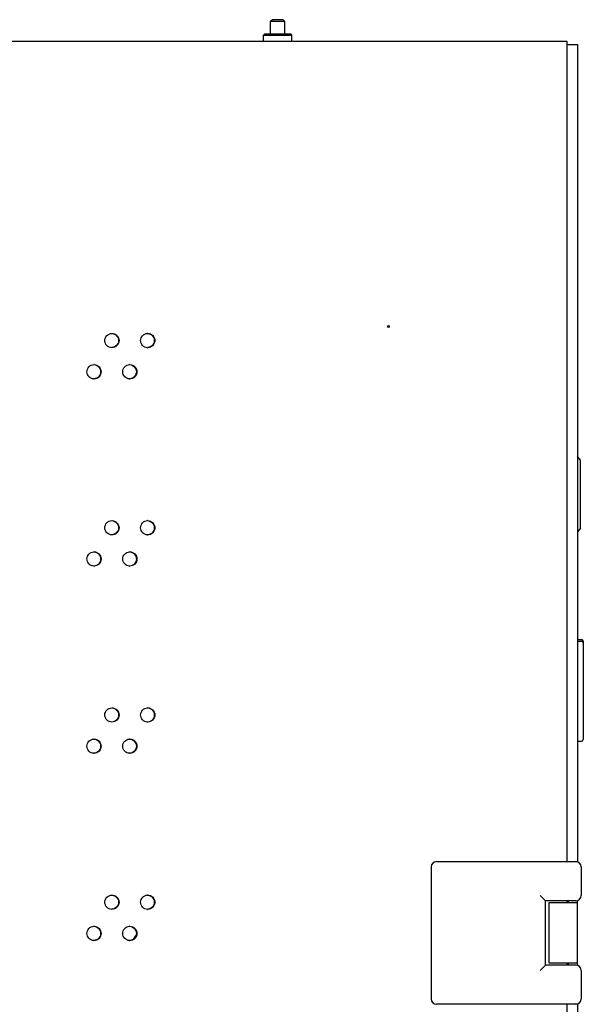
# Model space of a CAD drawing. Units: millimetres. Extents: x 0 to 420, y 0 to 297.
# Drawn here: x 53 to 60, y 172 to 185 of the extents above; entities that cross this region are included whole.
import ezdxf

# ---------------------------------------------------------------- set-up
doc = ezdxf.new("R2010")
doc.units = ezdxf.units.MM
doc.header["$LTSCALE"] = 23.1
doc.layers.get('0').update_dxf_attribs({"linetype": 'CONTINUOUS'})
for name, color, linetype in [('02___PRT_ALL_AXES', 7, 'CONTINUOUS'), ('ALL_AXES', 7, 'CONTINUOUS'), ('CHAMFERS', 7, 'CONTINUOUS')]:
    doc.layers.add(name, color=color, linetype=linetype)

msp = doc.modelspace()

# ---------------------------------------------------------------- linework, layer by layer
at = {"color": 7, "linetype": 'CONTINUOUS'}
for p, q in [((56.018099, 185.15696), (56.018099, 185.33196)), ((56.218099, 185.15696), (56.218099, 185.33196)), ((60.360599, 179.18196), (60.318099, 179.235085)), ((60.360599, 178.23196), (60.360599, 179.18196)), ((60.360599, 178.23196), (60.318099, 178.178835)), ((60.318099, 176.66946), (60.373099, 176.66946)), ((60.318099, 176.64446), (60.373099, 176.64446)), ((60.398099, 176.64446), (60.398099, 175.26946)), ((60.318099, 175.24446), (60.373099, 175.24446)), ((58.268099, 173.48196), (58.268099, 171.63196)), ((58.343099, 173.55696), (60.318099, 173.55696)), ((60.318099, 173.55696), (60.318099, 173.55209)), ((60.368099, 173.48196), (60.368099, 173.08196)), ((59.868099, 173.00696), (59.793099, 173.08196)), ((59.868099, 172.10696), (59.868099, 173.00696)), ((60.293099, 173.00696), (59.868099, 173.00696)), ((59.918099, 172.13196), (59.918099, 172.98196)), ((59.918107, 172.98196), (60.318099, 172.98196)), ((60.193099, 172.98196), (60.193099, 173.00696)), ((60.318099, 172.10209), (60.318099, 173.011831)), ((59.868099, 172.10696), (59.793099, 172.03196)), ((60.293099, 172.10696), (59.868099, 172.10696)), ((60.318099, 172.13196), (59.918107, 172.13196)), ((60.193099, 172.10696), (60.193099, 172.13196)), ((60.368099, 172.03196), (60.368099, 171.63196)), ((60.318099, 171.55696), (58.343099, 171.55696)), ((60.318099, 171.55696), (60.318099, 171.561831))]:
    msp.add_line(p, q, dxfattribs=at)
at = {"color": 3, "linetype": 'CONTINUOUS'}
for p, q in [((20.468099, 185.05696), (60.168099, 185.05696)), ((60.168099, 185.05696), (60.168099, 173.55696)), ((60.168099, 185.00696), (60.318099, 185.00696)), ((60.318099, 185.00696), (60.318099, 173.55696)), ((60.168099, 173.00696), (60.168099, 172.98196)), ((60.168099, 172.13196), (60.168099, 172.10696)), ((60.168099, 171.55696), (60.168099, 103.10696)), ((60.318099, 171.55696), (60.318099, 103.10696))]:
    msp.add_line(p, q, dxfattribs=at)
for centre, radius, start, end in [((53.795392, 180.862416), 0.097624, 90.0012216, 92.1603023), ((54.296634, 180.862516), 0.097524, 90.0013137, 92.2430723), ((53.795392, 180.857664), 0.097624, 267.8396977, 269.9987784), ((54.296634, 180.857564), 0.097524, 267.7569277, 269.9986863), ((53.544664, 180.425022), 0.097673, 90.0011768, 92.1189992), ((54.046049, 180.42512), 0.097575, 90.0012673, 92.2016596), ((53.544664, 180.420368), 0.097673, 267.8810008, 269.9988232), ((54.046049, 180.42027), 0.097575, 267.7983404, 269.9987327), ((53.795392, 178.238361), 0.097624, 90.0012216, 92.1603023), ((54.296634, 178.238461), 0.097524, 90.0013137, 92.2430723), ((53.795392, 178.233609), 0.097624, 267.8396977, 269.9987784), ((54.296634, 178.233509), 0.097524, 267.7569277, 269.9986863), ((53.544664, 177.800967), 0.097673, 90.0011768, 92.1189992), ((54.046049, 177.801065), 0.097575, 90.0012673, 92.2016596), ((53.544664, 177.796313), 0.097673, 267.8810008, 269.9988232), ((54.046049, 177.796215), 0.097575, 267.7983404, 269.9987327), ((53.795392, 175.614306), 0.097624, 90.0012216, 92.1603023), ((54.296634, 175.614406), 0.097524, 90.0013137, 92.2430723), ((53.795392, 175.609554), 0.097624, 267.8396977, 269.9987784), ((54.296634, 175.609454), 0.097524, 267.7569277, 269.9986863), ((53.544664, 175.176912), 0.097673, 90.0011768, 92.1189992), ((54.046049, 175.17701), 0.097575, 90.0012673, 92.2016596), ((53.544664, 175.172258), 0.097673, 267.8810008, 269.9988232), ((54.046049, 175.17216), 0.097575, 267.7983404, 269.9987327), ((53.795392, 172.990251), 0.097624, 90.0012216, 92.1603023), ((54.296634, 172.990351), 0.097524, 90.0013137, 92.2430723), ((53.795392, 172.985499), 0.097624, 267.8396977, 269.9987784), ((54.296634, 172.985399), 0.097524, 267.7569277, 269.9986863), ((53.544664, 172.552857), 0.097673, 90.0011768, 92.1189992), ((54.046049, 172.552955), 0.097575, 90.0012673, 92.2016596), ((53.544664, 172.548203), 0.097673, 267.8810008, 269.9988232), ((54.046049, 172.548105), 0.097575, 267.7983404, 269.9987327)]:
    msp.add_arc(centre, radius, start, end, dxfattribs=at)
at = {"color": 7, "linetype": 'CONTINUOUS'}
for centre, radius, start, end in [((60.373099, 176.64446), 0.025, 0, 90), ((60.373099, 176.61946), 0.025, 0, 90), ((60.373099, 175.26946), 0.025, 270, 360), ((58.343099, 173.48196), 0.075, 90, 180), ((60.293099, 173.48196), 0.075, 0, 90), ((60.293099, 173.08196), 0.075, 270, 360), ((60.293099, 172.03196), 0.075, 0, 90), ((58.343099, 171.63196), 0.075, 180, 270), ((60.293099, 171.63196), 0.075, 270, 360)]:
    msp.add_arc(centre, radius, start, end, dxfattribs=at)
at = {"color": 3, "linetype": 'CONTINUOUS'}
for points, knots in [([(53.6961, 180.86004), (53.6961, 180.884956), (53.716094, 180.936677), (53.766937, 180.959037), (53.791712, 180.959971)], [0, 0, 0, 0, 0.501240376, 1, 1, 1, 1]), ([(53.79539, 180.96004), (53.820746, 180.96004), (53.873665, 180.938529), (53.894669, 180.885525), (53.894669, 180.86004)], [0, 0, 0, 0, 0.49872526, 1, 1, 1, 1]), ([(54.197399, 180.86004), (54.197399, 180.884933), (54.217331, 180.936593), (54.268077, 180.958997), (54.292817, 180.959965)], [0, 0, 0, 0, 0.501339151, 1, 1, 1, 1]), ([(54.296632, 180.96004), (54.321975, 180.96004), (54.374876, 180.938515), (54.395853, 180.885523), (54.395853, 180.86004)], [0, 0, 0, 0, 0.498623062, 1, 1, 1, 1]), ([(53.791712, 180.760109), (53.766937, 180.761044), (53.716094, 180.783403), (53.6961, 180.835124), (53.6961, 180.86004)], [0, 0, 0, 0, 0.498759624, 1, 1, 1, 1]), ([(53.894669, 180.86004), (53.894669, 180.834555), (53.873665, 180.781551), (53.820746, 180.76004), (53.79539, 180.76004)], [0, 0, 0, 0, 0.50127474, 1, 1, 1, 1]), ([(54.292817, 180.760115), (54.268077, 180.761083), (54.217331, 180.783487), (54.197399, 180.835148), (54.197399, 180.86004)], [0, 0, 0, 0, 0.498660849, 1, 1, 1, 1]), ([(54.395853, 180.86004), (54.395853, 180.834557), (54.374876, 180.781565), (54.321975, 180.76004), (54.296632, 180.76004)], [0, 0, 0, 0, 0.501376938, 1, 1, 1, 1]), ([(53.445344, 180.422695), (53.445344, 180.447623), (53.465369, 180.499374), (53.51626, 180.521711), (53.541052, 180.522628)], [0, 0, 0, 0, 0.501192317, 1, 1, 1, 1]), ([(53.544662, 180.522695), (53.570024, 180.522695), (53.622952, 180.501191), (53.643969, 180.448181), (53.643969, 180.422695)], [0, 0, 0, 0, 0.498774941, 1, 1, 1, 1]), ([(53.946786, 180.422695), (53.946786, 180.447599), (53.966748, 180.49929), (54.017543, 180.521672), (54.042301, 180.522623)], [0, 0, 0, 0, 0.501289321, 1, 1, 1, 1]), ([(54.046047, 180.522695), (54.071397, 180.522695), (54.124307, 180.501177), (54.145297, 180.448179), (54.145297, 180.422695)], [0, 0, 0, 0, 0.498674634, 1, 1, 1, 1]), ([(53.541052, 180.322762), (53.51626, 180.323679), (53.465369, 180.346016), (53.445344, 180.397767), (53.445344, 180.422695)], [0, 0, 0, 0, 0.498807683, 1, 1, 1, 1]), ([(53.643969, 180.422695), (53.643969, 180.397209), (53.622952, 180.344199), (53.570024, 180.322695), (53.544662, 180.322695)], [0, 0, 0, 0, 0.501225059, 1, 1, 1, 1]), ([(54.042301, 180.322767), (54.017543, 180.323718), (53.966748, 180.3461), (53.946786, 180.397791), (53.946786, 180.422695)], [0, 0, 0, 0, 0.498710679, 1, 1, 1, 1]), ([(54.145297, 180.422695), (54.145297, 180.397211), (54.124307, 180.344213), (54.071397, 180.322695), (54.046047, 180.322695)], [0, 0, 0, 0, 0.501325366, 1, 1, 1, 1]), ([(53.6961, 178.235985), (53.6961, 178.260901), (53.716094, 178.312622), (53.766937, 178.334982), (53.791712, 178.335916)], [0, 0, 0, 0, 0.501240376, 1, 1, 1, 1]), ([(53.79539, 178.335985), (53.820746, 178.335985), (53.873665, 178.314474), (53.894669, 178.26147), (53.894669, 178.235985)], [0, 0, 0, 0, 0.49872526, 1, 1, 1, 1]), ([(54.197399, 178.235985), (54.197399, 178.260878), (54.217331, 178.312538), (54.268077, 178.334942), (54.292817, 178.33591)], [0, 0, 0, 0, 0.501339151, 1, 1, 1, 1]), ([(54.296632, 178.335985), (54.321975, 178.335985), (54.374876, 178.31446), (54.395853, 178.261468), (54.395853, 178.235985)], [0, 0, 0, 0, 0.498623062, 1, 1, 1, 1]), ([(53.791712, 178.136054), (53.766937, 178.136989), (53.716094, 178.159348), (53.6961, 178.211069), (53.6961, 178.235985)], [0, 0, 0, 0, 0.498759624, 1, 1, 1, 1]), ([(53.894669, 178.235985), (53.894669, 178.2105), (53.873665, 178.157496), (53.820746, 178.135985), (53.79539, 178.135985)], [0, 0, 0, 0, 0.50127474, 1, 1, 1, 1]), ([(54.292817, 178.13606), (54.268077, 178.137028), (54.217331, 178.159432), (54.197399, 178.211093), (54.197399, 178.235985)], [0, 0, 0, 0, 0.498660849, 1, 1, 1, 1]), ([(54.395853, 178.235985), (54.395853, 178.210502), (54.374876, 178.15751), (54.321975, 178.135985), (54.296632, 178.135985)], [0, 0, 0, 0, 0.501376938, 1, 1, 1, 1]), ([(53.445344, 177.79864), (53.445344, 177.823568), (53.465369, 177.875319), (53.51626, 177.897656), (53.541052, 177.898573)], [0, 0, 0, 0, 0.501192317, 1, 1, 1, 1]), ([(53.544662, 177.89864), (53.570024, 177.89864), (53.622952, 177.877136), (53.643969, 177.824126), (53.643969, 177.79864)], [0, 0, 0, 0, 0.498774941, 1, 1, 1, 1]), ([(53.946786, 177.79864), (53.946786, 177.823544), (53.966748, 177.875235), (54.017543, 177.897617), (54.042301, 177.898568)], [0, 0, 0, 0, 0.501289321, 1, 1, 1, 1]), ([(54.046047, 177.89864), (54.071397, 177.89864), (54.124307, 177.877122), (54.145297, 177.824124), (54.145297, 177.79864)], [0, 0, 0, 0, 0.498674634, 1, 1, 1, 1]), ([(53.541052, 177.698707), (53.51626, 177.699624), (53.465369, 177.721961), (53.445344, 177.773712), (53.445344, 177.79864)], [0, 0, 0, 0, 0.498807683, 1, 1, 1, 1]), ([(53.643969, 177.79864), (53.643969, 177.773154), (53.622952, 177.720144), (53.570024, 177.69864), (53.544662, 177.69864)], [0, 0, 0, 0, 0.501225059, 1, 1, 1, 1]), ([(54.042301, 177.698712), (54.017543, 177.699663), (53.966748, 177.722045), (53.946786, 177.773736), (53.946786, 177.79864)], [0, 0, 0, 0, 0.498710679, 1, 1, 1, 1]), ([(54.145297, 177.79864), (54.145297, 177.773156), (54.124307, 177.720158), (54.071397, 177.69864), (54.046047, 177.69864)], [0, 0, 0, 0, 0.501325366, 1, 1, 1, 1]), ([(53.6961, 175.61193), (53.6961, 175.636846), (53.716094, 175.688567), (53.766937, 175.710927), (53.791712, 175.711861)], [0, 0, 0, 0, 0.501240376, 1, 1, 1, 1]), ([(53.79539, 175.71193), (53.820746, 175.71193), (53.873665, 175.690419), (53.894669, 175.637415), (53.894669, 175.61193)], [0, 0, 0, 0, 0.49872526, 1, 1, 1, 1]), ([(54.197399, 175.61193), (54.197399, 175.636823), (54.217331, 175.688483), (54.268077, 175.710887), (54.292817, 175.711855)], [0, 0, 0, 0, 0.501339151, 1, 1, 1, 1]), ([(54.296632, 175.71193), (54.321975, 175.71193), (54.374876, 175.690405), (54.395853, 175.637413), (54.395853, 175.61193)], [0, 0, 0, 0, 0.498623062, 1, 1, 1, 1]), ([(53.791712, 175.511999), (53.766937, 175.512934), (53.716094, 175.535293), (53.6961, 175.587014), (53.6961, 175.61193)], [0, 0, 0, 0, 0.498759624, 1, 1, 1, 1]), ([(53.894669, 175.61193), (53.894669, 175.586445), (53.873665, 175.533441), (53.820746, 175.51193), (53.79539, 175.51193)], [0, 0, 0, 0, 0.50127474, 1, 1, 1, 1]), ([(54.292817, 175.512005), (54.268077, 175.512973), (54.217331, 175.535377), (54.197399, 175.587038), (54.197399, 175.61193)], [0, 0, 0, 0, 0.498660849, 1, 1, 1, 1]), ([(54.395853, 175.61193), (54.395853, 175.586447), (54.374876, 175.533455), (54.321975, 175.51193), (54.296632, 175.51193)], [0, 0, 0, 0, 0.501376938, 1, 1, 1, 1]), ([(53.445344, 175.174585), (53.445344, 175.199513), (53.465369, 175.251264), (53.51626, 175.273601), (53.541052, 175.274518)], [0, 0, 0, 0, 0.501192317, 1, 1, 1, 1]), ([(53.544662, 175.274585), (53.570024, 175.274585), (53.622952, 175.253081), (53.643969, 175.200071), (53.643969, 175.174585)], [0, 0, 0, 0, 0.498774941, 1, 1, 1, 1]), ([(53.946786, 175.174585), (53.946786, 175.199489), (53.966748, 175.25118), (54.017543, 175.273562), (54.042301, 175.274513)], [0, 0, 0, 0, 0.501289321, 1, 1, 1, 1]), ([(54.046047, 175.274585), (54.071397, 175.274585), (54.124307, 175.253067), (54.145297, 175.200069), (54.145297, 175.174585)], [0, 0, 0, 0, 0.498674634, 1, 1, 1, 1]), ([(53.541052, 175.074652), (53.51626, 175.075569), (53.465369, 175.097906), (53.445344, 175.149657), (53.445344, 175.174585)], [0, 0, 0, 0, 0.498807683, 1, 1, 1, 1]), ([(53.643969, 175.174585), (53.643969, 175.149099), (53.622952, 175.096089), (53.570024, 175.074585), (53.544662, 175.074585)], [0, 0, 0, 0, 0.501225059, 1, 1, 1, 1]), ([(54.042301, 175.074657), (54.017543, 175.075608), (53.966748, 175.09799), (53.946786, 175.149681), (53.946786, 175.174585)], [0, 0, 0, 0, 0.498710679, 1, 1, 1, 1]), ([(54.145297, 175.174585), (54.145297, 175.149101), (54.124307, 175.096103), (54.071397, 175.074585), (54.046047, 175.074585)], [0, 0, 0, 0, 0.501325366, 1, 1, 1, 1]), ([(53.6961, 172.987875), (53.6961, 173.012791), (53.716094, 173.064512), (53.766937, 173.086872), (53.791712, 173.087806)], [0, 0, 0, 0, 0.501240376, 1, 1, 1, 1]), ([(53.79539, 173.087875), (53.820746, 173.087875), (53.873665, 173.066364), (53.894669, 173.01336), (53.894669, 172.987875)], [0, 0, 0, 0, 0.49872526, 1, 1, 1, 1]), ([(54.197399, 172.987875), (54.197399, 173.012768), (54.217331, 173.064428), (54.268077, 173.086832), (54.292817, 173.0878)], [0, 0, 0, 0, 0.501339151, 1, 1, 1, 1]), ([(54.296632, 173.087875), (54.321975, 173.087875), (54.374876, 173.06635), (54.395853, 173.013358), (54.395853, 172.987875)], [0, 0, 0, 0, 0.498623062, 1, 1, 1, 1]), ([(53.791712, 172.887944), (53.766937, 172.888879), (53.716094, 172.911238), (53.6961, 172.962959), (53.6961, 172.987875)], [0, 0, 0, 0, 0.498759624, 1, 1, 1, 1]), ([(53.894669, 172.987875), (53.894669, 172.96239), (53.873665, 172.909386), (53.820746, 172.887875), (53.79539, 172.887875)], [0, 0, 0, 0, 0.50127474, 1, 1, 1, 1]), ([(54.292817, 172.88795), (54.268077, 172.888918), (54.217331, 172.911322), (54.197399, 172.962983), (54.197399, 172.987875)], [0, 0, 0, 0, 0.498660849, 1, 1, 1, 1]), ([(54.395853, 172.987875), (54.395853, 172.962392), (54.374876, 172.9094), (54.321975, 172.887875), (54.296632, 172.887875)], [0, 0, 0, 0, 0.501376938, 1, 1, 1, 1]), ([(53.445344, 172.55053), (53.445344, 172.575458), (53.465369, 172.627209), (53.51626, 172.649546), (53.541052, 172.650463)], [0, 0, 0, 0, 0.501192317, 1, 1, 1, 1]), ([(53.544662, 172.65053), (53.570024, 172.65053), (53.622952, 172.629026), (53.643969, 172.576016), (53.643969, 172.55053)], [0, 0, 0, 0, 0.498774941, 1, 1, 1, 1]), ([(53.946786, 172.55053), (53.946786, 172.575434), (53.966748, 172.627125), (54.017543, 172.649507), (54.042301, 172.650458)], [0, 0, 0, 0, 0.501289321, 1, 1, 1, 1]), ([(54.046047, 172.65053), (54.071397, 172.65053), (54.124307, 172.629012), (54.145297, 172.576014), (54.145297, 172.55053)], [0, 0, 0, 0, 0.498674634, 1, 1, 1, 1]), ([(53.541052, 172.450597), (53.51626, 172.451514), (53.465369, 172.473851), (53.445344, 172.525602), (53.445344, 172.55053)], [0, 0, 0, 0, 0.498807683, 1, 1, 1, 1]), ([(53.643969, 172.55053), (53.643969, 172.525044), (53.622952, 172.472034), (53.570024, 172.45053), (53.544662, 172.45053)], [0, 0, 0, 0, 0.501225059, 1, 1, 1, 1]), ([(54.042301, 172.450602), (54.017543, 172.451553), (53.966748, 172.473935), (53.946786, 172.525626), (53.946786, 172.55053)], [0, 0, 0, 0, 0.498710679, 1, 1, 1, 1]), ([(54.145297, 172.55053), (54.145297, 172.525046), (54.124307, 172.472048), (54.071397, 172.45053), (54.046047, 172.45053)], [0, 0, 0, 0, 0.501325366, 1, 1, 1, 1])]:
    msp.add_open_spline(points, degree=3, knots=knots, dxfattribs=at)
at = {"color": 7, "linetype": 'CONTINUOUS'}
for points, knots in [([(53.797204, 180.95961), (53.821031, 180.957371), (53.868769, 180.933888), (53.887267, 180.884097), (53.887267, 180.86004)], [0, 0, 0, 0, 0.498693525, 1, 1, 1, 1]), ([(54.298167, 180.95961), (54.321983, 180.957371), (54.369703, 180.933875), (54.388178, 180.884096), (54.388178, 180.86004)], [0, 0, 0, 0, 0.498596626, 1, 1, 1, 1]), ([(53.887267, 180.86004), (53.887267, 180.835697), (53.868289, 180.785268), (53.819526, 180.762133), (53.795379, 180.760316)], [0, 0, 0, 0, 0.501319902, 1, 1, 1, 1]), ([(54.388178, 180.86004), (54.388178, 180.835742), (54.369296, 180.785421), (54.320708, 180.762219), (54.29662, 180.760337)], [0, 0, 0, 0, 0.501415759, 1, 1, 1, 1]), ([(53.546615, 180.522265), (53.570447, 180.520026), (53.618195, 180.496549), (53.636704, 180.446753), (53.636704, 180.422695)], [0, 0, 0, 0, 0.498740633, 1, 1, 1, 1]), ([(54.047722, 180.522265), (54.071543, 180.520026), (54.119272, 180.496536), (54.137759, 180.446752), (54.137759, 180.422695)], [0, 0, 0, 0, 0.498645522, 1, 1, 1, 1]), ([(53.636704, 180.422695), (53.636704, 180.39833), (53.617677, 180.347846), (53.568828, 180.324745), (53.544652, 180.322961)], [0, 0, 0, 0, 0.501273201, 1, 1, 1, 1]), ([(54.137759, 180.422695), (54.137759, 180.398375), (54.118829, 180.347999), (54.070153, 180.324831), (54.046036, 180.322982)], [0, 0, 0, 0, 0.501367422, 1, 1, 1, 1]), ([(53.797204, 178.335555), (53.821031, 178.333316), (53.868769, 178.309833), (53.887267, 178.260042), (53.887267, 178.235985)], [0, 0, 0, 0, 0.498693525, 1, 1, 1, 1]), ([(54.298167, 178.335555), (54.321983, 178.333316), (54.369703, 178.30982), (54.388178, 178.260041), (54.388178, 178.235985)], [0, 0, 0, 0, 0.498596626, 1, 1, 1, 1]), ([(53.887267, 178.235985), (53.887267, 178.211642), (53.868289, 178.161213), (53.819526, 178.138078), (53.795379, 178.136261)], [0, 0, 0, 0, 0.501319902, 1, 1, 1, 1]), ([(54.388178, 178.235985), (54.388178, 178.211687), (54.369296, 178.161366), (54.320708, 178.138164), (54.29662, 178.136282)], [0, 0, 0, 0, 0.501415759, 1, 1, 1, 1]), ([(53.546615, 177.89821), (53.570447, 177.895971), (53.618195, 177.872494), (53.636704, 177.822698), (53.636704, 177.79864)], [0, 0, 0, 0, 0.498740633, 1, 1, 1, 1]), ([(54.047722, 177.89821), (54.071543, 177.895971), (54.119272, 177.872481), (54.137759, 177.822697), (54.137759, 177.79864)], [0, 0, 0, 0, 0.498645522, 1, 1, 1, 1]), ([(53.636704, 177.79864), (53.636704, 177.774275), (53.617677, 177.723791), (53.568828, 177.70069), (53.544652, 177.698906)], [0, 0, 0, 0, 0.501273201, 1, 1, 1, 1]), ([(54.137759, 177.79864), (54.137759, 177.77432), (54.118829, 177.723944), (54.070153, 177.700776), (54.046036, 177.698927)], [0, 0, 0, 0, 0.501367422, 1, 1, 1, 1]), ([(53.797204, 175.7115), (53.821031, 175.709261), (53.868769, 175.685778), (53.887267, 175.635987), (53.887267, 175.61193)], [0, 0, 0, 0, 0.498693525, 1, 1, 1, 1]), ([(54.298167, 175.7115), (54.321983, 175.709261), (54.369703, 175.685765), (54.388178, 175.635986), (54.388178, 175.61193)], [0, 0, 0, 0, 0.498596626, 1, 1, 1, 1]), ([(53.887267, 175.61193), (53.887267, 175.587587), (53.868289, 175.537158), (53.819526, 175.514023), (53.795379, 175.512206)], [0, 0, 0, 0, 0.501319902, 1, 1, 1, 1]), ([(54.388178, 175.61193), (54.388178, 175.587632), (54.369296, 175.537311), (54.320708, 175.514109), (54.29662, 175.512227)], [0, 0, 0, 0, 0.501415759, 1, 1, 1, 1]), ([(53.546615, 175.274155), (53.570447, 175.271916), (53.618195, 175.248439), (53.636704, 175.198643), (53.636704, 175.174585)], [0, 0, 0, 0, 0.498740633, 1, 1, 1, 1]), ([(54.047722, 175.274155), (54.071543, 175.271916), (54.119272, 175.248426), (54.137759, 175.198642), (54.137759, 175.174585)], [0, 0, 0, 0, 0.498645522, 1, 1, 1, 1]), ([(53.636704, 175.174585), (53.636704, 175.15022), (53.617677, 175.099736), (53.568828, 175.076635), (53.544652, 175.074851)], [0, 0, 0, 0, 0.501273201, 1, 1, 1, 1]), ([(54.137759, 175.174585), (54.137759, 175.150265), (54.118829, 175.099889), (54.070153, 175.076721), (54.046036, 175.074872)], [0, 0, 0, 0, 0.501367422, 1, 1, 1, 1]), ([(53.797204, 173.087445), (53.821031, 173.085206), (53.868769, 173.061723), (53.887267, 173.011932), (53.887267, 172.987875)], [0, 0, 0, 0, 0.498693525, 1, 1, 1, 1]), ([(54.298167, 173.087445), (54.321983, 173.085206), (54.369703, 173.06171), (54.388178, 173.011931), (54.388178, 172.987875)], [0, 0, 0, 0, 0.498596626, 1, 1, 1, 1]), ([(53.887267, 172.987875), (53.887267, 172.963532), (53.868289, 172.913103), (53.819526, 172.889968), (53.795379, 172.888151)], [0, 0, 0, 0, 0.501319902, 1, 1, 1, 1]), ([(54.388178, 172.987875), (54.388178, 172.963577), (54.369296, 172.913256), (54.320708, 172.890054), (54.29662, 172.888172)], [0, 0, 0, 0, 0.501415759, 1, 1, 1, 1]), ([(53.546615, 172.6501), (53.570447, 172.647861), (53.618195, 172.624384), (53.636704, 172.574588), (53.636704, 172.55053)], [0, 0, 0, 0, 0.498740633, 1, 1, 1, 1]), ([(54.047722, 172.6501), (54.071543, 172.647861), (54.119272, 172.624371), (54.137759, 172.574587), (54.137759, 172.55053)], [0, 0, 0, 0, 0.498645522, 1, 1, 1, 1]), ([(53.636704, 172.55053), (53.636704, 172.526165), (53.617677, 172.475681), (53.568828, 172.45258), (53.544652, 172.450796)], [0, 0, 0, 0, 0.501273201, 1, 1, 1, 1]), ([(54.137759, 172.55053), (54.137759, 172.52621), (54.118829, 172.475834), (54.070153, 172.452666), (54.046036, 172.450817)], [0, 0, 0, 0, 0.501367422, 1, 1, 1, 1])]:
    msp.add_open_spline(points, degree=3, knots=knots, dxfattribs=at)
at = {"layer": '02___PRT_ALL_AXES', "color": 7, "linetype": 'CONTINUOUS'}
for p, q in [((55.920599, 185.14196), (55.935599, 185.15696)), ((55.920599, 185.05696), (55.920599, 185.14196)), ((55.920599, 185.14196), (56.315599, 185.14196)), ((55.935599, 185.15696), (56.300599, 185.15696)), ((56.315599, 185.14196), (56.300599, 185.15696)), ((56.315599, 185.05696), (56.315599, 185.14196))]:
    msp.add_line(p, q, dxfattribs=at)
at = {"layer": '02___PRT_ALL_AXES', "color": 3, "linetype": 'CONTINUOUS'}
msp.add_circle((57.668099, 181.05696), 0.0125, dxfattribs=at)
at = {"layer": 'ALL_AXES', "color": 7, "linetype": 'CONTINUOUS'}
msp.add_arc((54.348099, 172.35696), 0.275, 140.6668589, 155.52253, dxfattribs=at)
at = {"layer": 'CHAMFERS', "color": 7, "linetype": 'CONTINUOUS'}
for p, q in [((56.0431, 185.35696), (56.018099, 185.33196)), ((56.193099, 185.35696), (56.043099, 185.35696)), ((56.193099, 185.35696), (56.218099, 185.33196)), ((56.218099, 185.33196), (56.018099, 185.33196))]:
    msp.add_line(p, q, dxfattribs=at)

doc.saveas('drawing.dxf')
